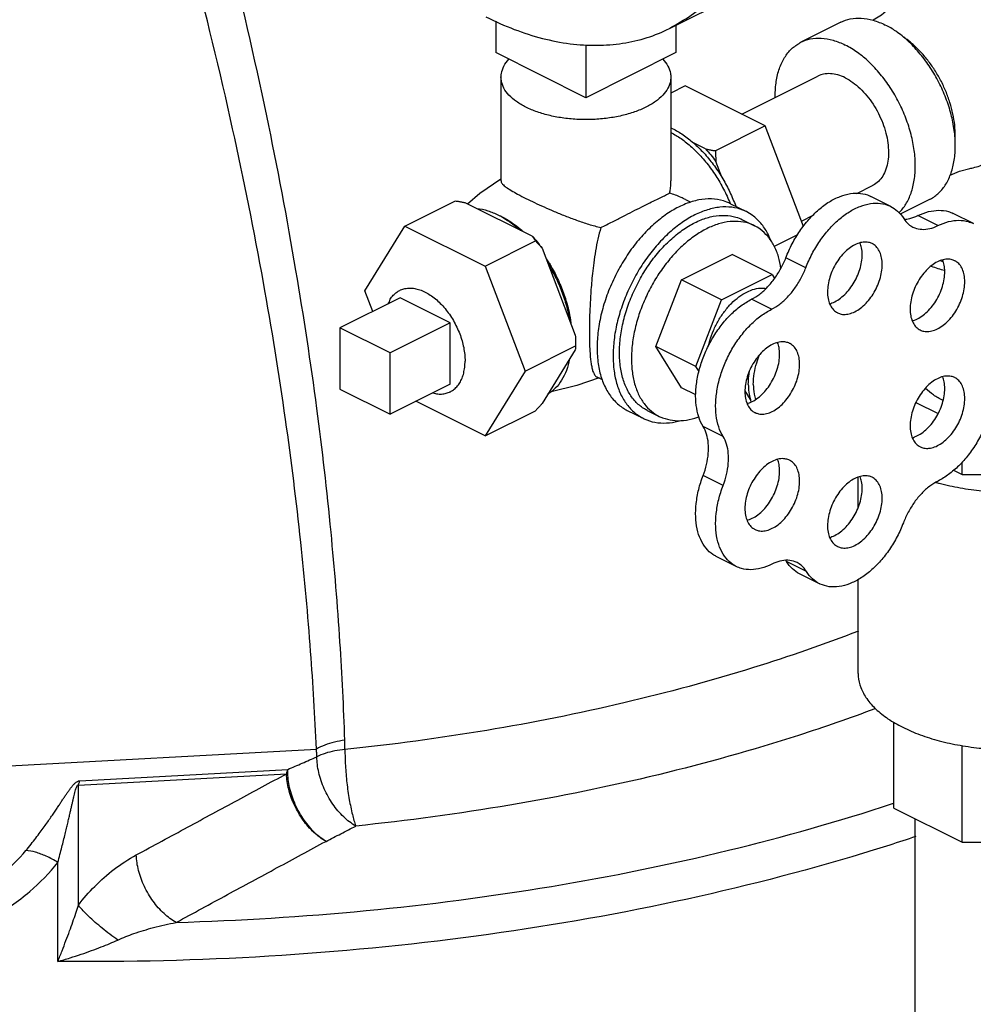
# Model space of a CAD drawing. Units: inches. Extents: x 0 to 34, y 0 to 23.
# Drawn here: x 29.9 to 31, y 17.4 to 18.5 of the extents above; entities that cross this region are included whole.
import ezdxf

# ---------------------------------------------------------------- set-up
doc = ezdxf.new("R2010")
doc.units = ezdxf.units.IN
doc.header["$LTSCALE"] = 1.87
doc.header["$MEASUREMENT"] = 0
doc.layers.get('0').update_dxf_attribs({"linetype": 'CONTINUOUS'})
doc.layers.add('02___PRT_ALL_AXES', color=7, linetype='CONTINUOUS')
doc.layers.add('07632', color=7, linetype='CONTINUOUS')

msp = doc.modelspace()

# ---------------------------------------------------------------- linework, layer by layer
at = {"color": 7, "linetype": 'Continuous'}
for p, q in [((30.6326, 18.4514), (30.8315, 18.5509)), ((30.441, 18.4595), (30.441, 18.4248)), ((30.6399, 18.4551), (30.6399, 18.4248)), ((30.8221, 18.4585), (30.7779, 18.4364)), ((30.5405, 18.4336), (30.5405, 18.3751)), ((30.5405, 18.3751), (30.441, 18.4248)), ((30.6399, 18.4248), (30.5405, 18.3751)), ((30.7126, 18.3568), (30.7967, 18.3989)), ((30.8395, 18.2694), (30.857, 18.2782)), ((30.3407, 18.2334), (30.3964, 18.2612)), ((30.4075, 18.2592), (30.4808, 18.2226)), ((30.8771, 18.255), (30.855, 18.2661)), ((30.92, 18.2628), (30.8874, 18.2465)), ((30.9683, 18.2362), (30.9462, 18.2472)), ((30.7785, 18.2389), (30.7913, 18.2453)), ((30.9292, 18.2339), (30.9071, 18.2449)), ((30.2965, 18.1618), (30.3407, 18.2334)), ((30.3407, 18.2334), (30.4291, 18.1892)), ((30.4291, 18.1892), (30.4848, 18.2171)), ((30.4921, 18.2089), (30.5287, 18.1129)), ((30.7833, 18.1874), (30.7613, 18.1984)), ((30.4291, 18.1892), (30.4733, 18.0734)), ((30.3052, 18.1391), (30.2965, 18.1618)), ((30.7454, 18.1415), (30.7233, 18.1526)), ((30.3242, 18.0934), (30.2689, 18.121)), ((30.2689, 18.121), (30.2689, 18.0533)), ((30.4733, 18.0734), (30.529, 18.1012)), ((30.5287, 18.0968), (30.4921, 18.0375)), ((30.3242, 18.0257), (30.3242, 18.0934)), ((30.4733, 18.0734), (30.4291, 18.0017)), ((30.2689, 18.0533), (30.3242, 18.0257)), ((30.7221, 18.0421), (30.7162, 18.0517)), ((30.4291, 18.0017), (30.3526, 18.04)), ((30.4291, 18.0017), (30.4848, 18.0296)), ((30.9049, 18.0388), (30.9294, 18.0266)), ((30.692, 18.0012), (30.6699, 18.0122)), ((30.9465, 17.9639), (30.9558, 17.9593)), ((30.9558, 17.9593), (30.9558, 17.9729)), ((30.692, 17.9471), (30.6699, 17.9581)), ((30.8412, 17.9231), (30.8412, 17.9564)), ((30.9558, 17.9593), (31.0628, 17.9593)), ((30.7065, 17.8577), (30.6844, 17.8688)), ((30.7839, 17.8523), (30.7618, 17.8633)), ((30.7983, 17.8387), (30.7762, 17.8497)), ((30.8412, 17.7396), (30.8412, 17.8434)), ((30.8805, 17.591), (30.8805, 17.6859)), ((30.9558, 17.5533), (30.9558, 17.66)), ((29.9801, 17.6164), (30.2099, 17.6289)), ((29.9816, 17.6212), (30.2113, 17.6337)), ((29.9801, 17.4838), (29.9801, 17.6164)), ((30.8805, 17.591), (30.9558, 17.5533)), ((30.9042, 15.8857), (30.9042, 17.5791)), ((30.9558, 17.5533), (31.0628, 17.5533)), ((29.9574, 17.4217), (29.9574, 17.5311))]:
    msp.add_line(p, q, dxfattribs=at)
for points in [[(30.9202, 18.5285), (30.9079, 18.5081), (30.89, 18.4865), (30.8669, 18.4663), (30.8576, 18.4606)], [(30.9427, 18.2897), (30.9532, 18.2939), (30.9646, 18.297)]]:
    msp.add_lwpolyline(points, dxfattribs=at)
for points, start_tangent, end_tangent in [([(30.6326, 18.4514), (30.6333, 18.4518), (30.6566, 18.466), (30.6777, 18.4839), (30.6964, 18.5055), (30.7126, 18.5305), (30.726, 18.5586), (30.7366, 18.5895), (30.7442, 18.623), (30.7489, 18.6588), (30.7504, 18.6965), (30.7489, 18.7358), (30.7442, 18.7762), (30.7366, 18.8173), (30.726, 18.8589), (30.7126, 18.9004), (30.6964, 18.9415), (30.6777, 18.9818), (30.6566, 19.0209), (30.6333, 19.0584), (30.608, 19.094), (30.581, 19.1273), (30.5526, 19.158), (30.523, 19.1857), (30.4925, 19.2104), (30.4614, 19.2316), (30.43, 19.2492)], (0.894435, 0.447197), (-0.894427, 0.447214)), ([(30.2743, 17.6659), (30.2689, 17.7742), (30.259, 17.8957), (30.2434, 18.032), (30.2203, 18.1844), (30.188, 18.3552), (30.1437, 18.5469), (30.0844, 18.7627)], (-0.034462, 0.999406), (-0.285476, 0.958386)), ([(30.2428, 17.6562), (30.2365, 17.7637), (30.2256, 17.8844), (30.2088, 18.0198), (30.1844, 18.1712), (30.1504, 18.3408), (30.1042, 18.5312), (30.0425, 18.7456)], (-0.042861, 0.999081), (-0.297571, 0.9547)), ([(30.43, 18.4643), (30.4614, 18.4505), (30.4925, 18.4406), (30.523, 18.4347), (30.5526, 18.4329), (30.581, 18.4351), (30.608, 18.4414), (30.6326, 18.4514)], (0.894427, -0.447214), (0.894435, 0.447197)), ([(30.8221, 18.4585), (30.8324, 18.462), (30.8446, 18.4629), (30.8576, 18.4606), (30.8711, 18.4553)], (0.894564, 0.446941), (0.894427, -0.447214)), ([(30.8828, 18.4484), (30.8711, 18.4553)], (-0.824015, 0.566568), (-0.894427, 0.447214)), ([(30.92, 18.2628), (30.9208, 18.2632), (30.9303, 18.2701), (30.938, 18.2798), (30.9437, 18.2919), (30.9472, 18.3061), (30.9484, 18.322), (30.9472, 18.339), (30.9437, 18.3567), (30.938, 18.3745), (30.9303, 18.3919), (30.9208, 18.4083), (30.9097, 18.4233), (30.8975, 18.4364), (30.8845, 18.4472), (30.8828, 18.4484)], (0.894564, 0.446941), (-0.824015, 0.566568)), ([(30.9481, 18.3261), (30.9482, 18.3273), (30.9484, 18.333), (30.9477, 18.3449), (30.9457, 18.3572), (30.9424, 18.3697), (30.9379, 18.3822), (30.9322, 18.3943), (30.9255, 18.4058), (30.9179, 18.4165), (30.9096, 18.4262), (30.9008, 18.4347), (30.8962, 18.4384), (30.8915, 18.4418), (30.8907, 18.4423)], (0.073847, 0.99727), (-0.834209, 0.551448)), ([(30.7495, 18.3754), (30.7495, 18.3772), (30.7507, 18.3931), (30.7542, 18.4073), (30.7599, 18.4194), (30.7676, 18.429), (30.7771, 18.4359), (30.7779, 18.4364)], (-0.01537, 0.999882), (0.894564, 0.446941)), ([(30.7779, 18.4364), (30.7882, 18.4399), (30.8004, 18.4408), (30.8134, 18.4385), (30.8269, 18.4332)], (0.894564, 0.446941), (0.894427, -0.447214)), ([(30.8861, 18.248), (30.8938, 18.2577), (30.8995, 18.2698), (30.903, 18.284), (30.9042, 18.2999), (30.903, 18.3169), (30.8995, 18.3346), (30.8938, 18.3524), (30.8861, 18.3698), (30.8766, 18.3862), (30.8655, 18.4012), (30.8533, 18.4143), (30.8403, 18.4251), (30.8269, 18.4332)], (0.721078, 0.692854), (-0.894427, 0.447214)), ([(30.8269, 18.397), (30.8186, 18.4002), (30.8105, 18.4016), (30.803, 18.4011), (30.7967, 18.3989)], (-0.894427, 0.447214), (-0.894564, -0.446941)), ([(30.8269, 18.397), (30.8351, 18.392), (30.8432, 18.3853), (30.8507, 18.3772), (30.8575, 18.368), (30.8634, 18.3578), (30.8682, 18.3471), (30.8717, 18.3361), (30.8739, 18.3252), (30.8746, 18.3147), (30.8739, 18.3049), (30.8717, 18.2961), (30.8682, 18.2886), (30.8634, 18.2827), (30.8575, 18.2784), (30.857, 18.2782)], (0.894427, -0.447214), (-0.894564, -0.446941)), ([(30.9646, 18.297), (30.9665, 18.2974), (30.9805, 18.3017), (30.9949, 18.3075), (31.0091, 18.314), (31.0215, 18.3202), (31.0328, 18.3258), (31.043, 18.3307), (31.0522, 18.3346), (31.0604, 18.3378), (31.0679, 18.3401), (31.075, 18.3419), (31.0822, 18.343), (31.0894, 18.3435), (31.0963, 18.3432), (31.1029, 18.3422)], (0.973937, 0.226818), (0.977444, -0.211194)), ([(30.7613, 18.1984), (30.7682, 18.2137), (30.7767, 18.2279), (30.7867, 18.2407), (30.7977, 18.2516), (30.8093, 18.2602), (30.8212, 18.2661), (30.8328, 18.2693), (30.8438, 18.2694), (30.8538, 18.2667), (30.855, 18.2661)], (0.358845, 0.933397), (0.89421, -0.447648)), ([(30.3964, 18.2612), (30.4002, 18.2606), (30.4039, 18.2599), (30.4075, 18.2592)], (0.986394, -0.164399), (0.98085, -0.194762)), ([(30.7833, 18.1874), (30.7902, 18.2026), (30.7988, 18.2169), (30.8088, 18.2297), (30.8198, 18.2406), (30.8314, 18.2491), (30.8433, 18.2551), (30.8549, 18.2582), (30.8659, 18.2584), (30.8759, 18.2556), (30.8771, 18.255)], (0.358845, 0.933397), (0.89421, -0.447648)), ([(30.4201, 18.2529), (30.432, 18.2503), (30.4441, 18.2454)], (0.993318, -0.115407), (0.894427, -0.447214)), ([(30.8771, 18.255), (30.8845, 18.25), (30.8915, 18.2417)], (0.89421, -0.447648), (0.534496, -0.845171)), ([(30.9071, 18.2449), (30.9189, 18.2493), (30.9302, 18.2508), (30.9407, 18.2494), (30.9462, 18.2472)], (0.898048, 0.439898), (0.894548, -0.446971)), ([(30.4441, 18.2454), (30.4471, 18.2439)], (0.894427, -0.447214), (0.877849, -0.478937)), ([(30.4471, 18.2439), (30.4563, 18.2382), (30.4681, 18.2289)], (0.877849, -0.478937), (0.749294, -0.662238)), ([(30.8915, 18.2417), (30.8968, 18.2354), (30.9016, 18.2323)], (0.534496, -0.845171), (0.894072, -0.447924)), ([(30.892, 18.2408), (30.898, 18.2417), (30.9071, 18.2449)], (0.999052, 0.043527), (0.898048, 0.439898)), ([(30.9292, 18.2339), (30.941, 18.2383), (30.9523, 18.2398), (30.9628, 18.2383), (30.9683, 18.2362)], (0.898048, 0.439898), (0.894548, -0.446971)), ([(30.9016, 18.2323), (30.9036, 18.2314), (30.9115, 18.2298), (30.9201, 18.2306), (30.9292, 18.2339)], (0.894072, -0.447924), (0.898048, 0.439898)), ([(30.4808, 18.2226), (30.4866, 18.216), (30.4921, 18.2089)], (0.677436, -0.735582), (0.598154, -0.801381)), ([(30.4808, 18.2226), (30.4821, 18.2208), (30.4835, 18.219), (30.4848, 18.2171)], (0.62195, -0.783057), (0.5547, -0.83205)), ([(30.4848, 18.2171), (30.4873, 18.2143), (30.4898, 18.2116), (30.4921, 18.2089)], (0.685994, -0.727607), (0.647986, -0.761652)), ([(30.4984, 18.1923), (30.5067, 18.1773), (30.5136, 18.1616), (30.5189, 18.1455), (30.5224, 18.1295)], (0.523816, -0.851831), (0.164953, -0.986301)), ([(30.7233, 18.1526), (30.7324, 18.1583), (30.7411, 18.1662), (30.749, 18.1758), (30.7558, 18.1867), (30.7613, 18.1984)], (0.89259, 0.450869), (0.358845, 0.933397)), ([(30.9348, 18.1941), (30.9317, 18.1951)], (-0.954824, 0.297172), (-0.949659, 0.313286)), ([(30.7454, 18.1415), (30.7545, 18.1473), (30.7632, 18.1551), (30.7711, 18.1647), (30.7779, 18.1756), (30.7833, 18.1874)], (0.89259, 0.450869), (0.358845, 0.933397)), ([(30.9216, 18.1891), (30.9366, 18.1846)], (0.947282, -0.3204), (0.967314, -0.25358)), ([(30.6699, 18.0122), (30.6651, 18.0229), (30.6623, 18.0355), (30.6617, 18.0495), (30.6634, 18.0646), (30.6672, 18.0801), (30.673, 18.0955), (30.6807, 18.1102), (30.6899, 18.1237), (30.7003, 18.1356), (30.7116, 18.1453), (30.7233, 18.1526)], (-0.524959, 0.851127), (0.89259, 0.450869)), ([(30.692, 18.0012), (30.6871, 18.0118), (30.6844, 18.0244), (30.6838, 18.0385), (30.6855, 18.0535), (30.6893, 18.0691), (30.6951, 18.0844), (30.7028, 18.0992), (30.712, 18.1127), (30.7224, 18.1245), (30.7337, 18.1343), (30.7454, 18.1415)], (-0.524959, 0.851127), (0.89259, 0.450869)), ([(30.9004, 18.13), (30.9022, 18.1292)], (0.899843, -0.436213), (0.905057, -0.42529)), ([(30.5287, 18.1129), (30.5289, 18.1091), (30.529, 18.1052), (30.529, 18.1012)], (0.044827, -0.998995), (0, -1)), ([(30.529, 18.1012), (30.529, 18.0997), (30.5289, 18.0983), (30.5287, 18.0968)], (0, -1), (-0.114377, -0.993437)), ([(30.5224, 18.0866), (30.5189, 18.0741), (30.5136, 18.0633), (30.5067, 18.0544), (30.4984, 18.0477)], (-0.196901, -0.980423), (-0.84754, -0.530732)), ([(30.983, 18.0923), (30.9879, 18.0816), (30.9906, 18.069), (30.9911, 18.0549), (30.9894, 18.0398), (30.9855, 18.0243), (30.9797, 18.0089), (30.972, 17.9942), (30.9627, 17.9807), (30.9523, 17.9689), (30.941, 17.9593), (30.9293, 17.952)], (0.520153, -0.854073), (-0.894427, -0.447214)), ([(30.7198, 18.0587), (30.7204, 18.068), (30.7214, 18.0744)], (0, 1), (0.193362, 0.981128)), ([(30.7198, 18.0587), (30.7204, 18.05), (30.7221, 18.0421)], (0, -1), (0.292249, -0.956342)), ([(30.9348, 18.0408), (30.9242, 18.047), (30.9156, 18.054), (30.9153, 18.0543)], (-0.894097, 0.447872), (-0.70873, 0.70548)), ([(30.723, 18.0394), (30.7221, 18.0421)], (-0.354171, 0.935181), (-0.292249, 0.956342)), ([(30.9349, 18.0407), (30.9348, 18.0408)], (-0.894427, 0.447214), (-0.894098, 0.447872)), ([(30.4921, 18.0375), (30.4898, 18.0349), (30.4873, 18.0323), (30.4848, 18.0296)], (-0.672042, -0.740513), (-0.685994, -0.727607)), ([(30.9287, 17.95), (30.9307, 17.9495), (30.9537, 17.9445), (30.9779, 17.9412), (31.0029, 17.9398), (31.028, 17.9403), (31.0526, 17.9426), (31.0763, 17.9468), (31.0985, 17.9526), (31.1187, 17.9601), (31.1365, 17.9689), (31.1514, 17.979), (31.1631, 17.9901), (31.1714, 18.002), (31.1761, 18.0143), (31.1771, 18.0237)], (0.964735, -0.263223), (0.000793, 1)), ([(30.6699, 17.9581), (30.6737, 17.9703), (30.6756, 17.9824), (30.6756, 17.9937), (30.6737, 18.0038), (30.6699, 18.0122)], (0.356432, 0.934321), (-0.524959, 0.851127)), ([(30.692, 17.9471), (30.6958, 17.9593), (30.6977, 17.9713), (30.6977, 17.9826), (30.6958, 17.9927), (30.692, 18.0012)], (0.356432, 0.934321), (-0.524959, 0.851127)), ([(30.6844, 17.8688), (30.6808, 17.8708), (30.6731, 17.8779), (30.6672, 17.8874), (30.6634, 17.8991), (30.6617, 17.9125), (30.6623, 17.9272), (30.665, 17.9426), (30.6699, 17.9581)], (-0.894586, 0.446896), (0.356432, 0.934321)), ([(30.7065, 17.8577), (30.7029, 17.8598), (30.6952, 17.8668), (30.6893, 17.8763), (30.6855, 17.888), (30.6838, 17.9015), (30.6844, 17.9161), (30.6871, 17.9315), (30.692, 17.9471)], (-0.894586, 0.446896), (0.356432, 0.934321)), ([(30.9293, 17.952), (30.9201, 17.9463), (30.9113, 17.9384), (30.9033, 17.9287), (30.8965, 17.9177), (30.891, 17.9058)], (-0.894427, -0.447214), (-0.356432, -0.934321)), ([(30.927, 17.9505), (30.9287, 17.95)], (0.962893, -0.269882), (0.964735, -0.263223)), ([(30.891, 17.9058), (30.8842, 17.8907), (30.8757, 17.8765), (30.8658, 17.8638), (30.8549, 17.853), (30.8433, 17.8444), (30.8316, 17.8386), (30.82, 17.8355), (30.8091, 17.8354), (30.7992, 17.8383), (30.7983, 17.8387)], (-0.356432, -0.934321), (-0.89425, 0.447568)), ([(30.7456, 17.8602), (30.7339, 17.8557), (30.7226, 17.8541), (30.7122, 17.8555), (30.7065, 17.8577)], (-0.894427, -0.447214), (-0.894586, 0.446896)), ([(30.7736, 17.862), (30.7716, 17.8628), (30.7636, 17.8645), (30.7548, 17.8636), (30.7456, 17.8602)], (-0.894041, 0.447985), (-0.894427, -0.447214)), ([(30.7618, 17.8633), (30.7611, 17.8643)], (-0.524959, 0.851127), (-0.558286, 0.829648)), ([(30.7762, 17.8497), (30.7686, 17.855), (30.7618, 17.8633)], (-0.89425, 0.447568), (-0.524959, 0.851127)), ([(30.7839, 17.8523), (30.7785, 17.8587), (30.7736, 17.862)], (-0.524959, 0.851127), (-0.894041, 0.447985)), ([(30.7983, 17.8387), (30.7907, 17.8439), (30.7839, 17.8523)], (-0.89425, 0.447568), (-0.524959, 0.851127)), ([(30.8414, 17.7864), (30.7257, 17.7461), (30.5823, 17.7071), (30.4309, 17.6768), (30.2744, 17.6557)], (-0.932446, -0.36131), (-0.994655, -0.103252)), ([(30.8412, 17.7396), (30.8413, 17.7364), (30.8441, 17.724), (30.8506, 17.7118), (30.8607, 17.7003), (30.874, 17.6897), (30.8904, 17.6802)], (-0.000793, -1), (0.894427, -0.447214)), ([(30.8597, 17.7006), (30.7754, 17.6713), (30.6207, 17.6279), (30.4563, 17.5943), (30.2864, 17.5712)], (-0.93631, -0.351175), (-0.994656, -0.103248)), ([(30.8904, 17.6802), (30.9094, 17.672), (30.9307, 17.6653), (30.9537, 17.6603), (30.9779, 17.657), (31.0029, 17.6556), (31.028, 17.6561), (31.0526, 17.6584), (31.0763, 17.6626), (31.0921, 17.6665)], (0.894427, -0.447214), (0.961962, 0.273182)), ([(30.2743, 17.6659), (30.2628, 17.6638), (30.2521, 17.6605), (30.2428, 17.6562)], (-0.99102, -0.13371), (-0.875337, -0.483513)), ([(30.2744, 17.6557), (30.2744, 17.6608), (30.2743, 17.6659)], (0.02515, 0.999684), (-0.034459, 0.999406)), ([(30.2434, 17.6477), (30.2432, 17.6519), (30.2428, 17.6562)], (-0.03529, 0.999377), (-0.10353, 0.994626)), ([(30.2744, 17.6557), (30.2631, 17.6541), (30.2526, 17.6514), (30.2434, 17.6477)], (-0.996057, -0.088715), (-0.898402, -0.439173)), ([(30.2744, 17.6557), (30.2749, 17.638), (30.2765, 17.6189), (30.2792, 17.6003), (30.2826, 17.5839), (30.2864, 17.5712)], (-0.006436, -0.999979), (0.355204, -0.934789)), ([(30.2113, 17.6337), (30.2273, 17.6406), (30.2434, 17.6477)], (0.9184, 0.395653), (0.913713, 0.40636)), ([(30.2864, 17.5712), (30.273, 17.5813), (30.261, 17.5955), (30.2515, 17.6124), (30.2455, 17.6304), (30.2434, 17.6477)], (-0.874088, 0.485768), (-0.000478, 1)), ([(30.044, 17.5393), (30.1007, 17.57), (30.156, 17.5999), (30.2099, 17.6289)], (0.878937, 0.476937), (0.881151, 0.472836)), ([(30.2099, 17.6289), (30.2103, 17.6305), (30.2108, 17.6321), (30.2113, 17.6337)], (0.250487, 0.96812), (0.316058, 0.94874)), ([(30.2535, 17.5543), (30.2402, 17.5641), (30.2282, 17.5778), (30.2186, 17.5942), (30.2123, 17.6118), (30.2099, 17.6289)], (-0.874383, 0.485236), (-0.022417, 0.999749)), ([(30.2535, 17.5543), (30.24, 17.5649), (30.228, 17.5798), (30.2186, 17.5974), (30.2128, 17.616), (30.2113, 17.6337)], (-0.862565, 0.505946), (0.040176, 0.999193)), ([(29.9221, 17.5441), (29.9278, 17.5512), (29.9331, 17.558), (29.9379, 17.5644), (29.9423, 17.5703), (29.9462, 17.5758), (29.9497, 17.5809), (29.9529, 17.5855), (29.9558, 17.5898), (29.9584, 17.5938), (29.9608, 17.5974), (29.963, 17.6008), (29.9652, 17.604), (29.9673, 17.6071), (29.9694, 17.6101), (29.9715, 17.6131), (29.9738, 17.616), (29.9762, 17.6185), (29.9789, 17.6204), (29.9816, 17.6212)], (0.637445, 0.770496), (0.996291, 0.086047)), ([(29.9574, 17.5311), (29.9597, 17.5398), (29.9618, 17.5479), (29.9637, 17.5554), (29.9654, 17.5624), (29.9669, 17.5687), (29.9683, 17.5745), (29.9695, 17.5797), (29.9706, 17.5845), (29.9716, 17.5888), (29.9725, 17.5928), (29.9734, 17.5966), (29.9742, 17.6), (29.975, 17.6033), (29.9758, 17.6065), (29.9766, 17.6096), (29.9774, 17.6124), (29.9783, 17.6148), (29.9792, 17.6163), (29.9801, 17.6164)], (0.258909, 0.965902), (0.763209, -0.646151)), ([(29.9801, 17.6164), (29.9806, 17.618), (29.9811, 17.6196), (29.9816, 17.6212)], (0.250486, 0.96812), (0.316058, 0.94874)), ([(30.088, 17.4648), (30.2978, 17.4779), (30.5023, 17.5046), (30.6981, 17.5445), (30.8791, 17.5959)], (0.999564, 0.02954), (0.950106, 0.311928)), ([(30.8791, 17.5959), (30.8805, 17.5963)], (0.950106, 0.311928), (0.949896, 0.312566)), ([(30.2535, 17.5543), (30.2699, 17.5627), (30.2864, 17.5712)], (0.892711, 0.450629), (0.886172, 0.463356)), ([(30.9048, 17.5596), (30.8469, 17.5412), (30.6395, 17.4878), (30.4192, 17.4497), (30.1903, 17.4275), (29.9574, 17.4217)], (-0.94872, -0.316117), (-0.999942, 0.01074)), ([(30.088, 17.4648), (30.1446, 17.4955), (30.1997, 17.5253), (30.2535, 17.5543)], (0.878533, 0.477682), (0.880733, 0.473612)), ([(29.7264, 17.4615), (29.7564, 17.4643), (29.8116, 17.4761), (29.8579, 17.4946), (29.8948, 17.5179), (29.9221, 17.5441)], (0.998484, 0.055039), (0.637569, 0.770393)), ([(29.9574, 17.5311), (29.9446, 17.5379), (29.9326, 17.5423), (29.9221, 17.5441)], (-0.852789, 0.522255), (-0.999005, 0.044604)), ([(29.6307, 17.4377), (29.7033, 17.4294), (29.7724, 17.4334), (29.8334, 17.4478), (29.8849, 17.4703), (29.9263, 17.4989), (29.9574, 17.5311)], (0.980463, -0.196702), (0.614767, 0.788709)), ([(29.9801, 17.4838), (29.9981, 17.5046), (30.0195, 17.5235), (30.044, 17.5393)], (0.595482, 0.803369), (0.878852, 0.477094)), ([(30.088, 17.4648), (30.0747, 17.4745), (30.0626, 17.4882), (30.0529, 17.5046), (30.0465, 17.5222), (30.044, 17.5393)], (-0.877509, 0.47956), (-0.028817, 0.999585)), ([(29.9574, 17.4217), (29.962, 17.4335), (29.9663, 17.4448), (29.9703, 17.4554), (29.9739, 17.4655), (29.9772, 17.475), (29.9801, 17.4838)], (0.368977, 0.929439), (0.311972, 0.950091)), ([(30.0235, 17.4454), (30.0063, 17.4584), (29.9913, 17.4717), (29.9801, 17.4838)], (-0.821665, 0.569971), (-0.618819, 0.785534)), ([(30.0235, 17.4454), (30.0413, 17.4525), (30.0629, 17.4591), (30.088, 17.4648)], (0.907662, 0.419702), (0.981561, 0.191149)), ([(29.9574, 17.4217), (29.9708, 17.4257), (29.9831, 17.4297), (29.9946, 17.4337), (30.0052, 17.4377), (30.0148, 17.4416), (30.0235, 17.4454)], (0.962897, 0.269869), (0.907404, 0.42026))]:
    msp.add_spline(points, degree=3, dxfattribs=dict(at, start_tangent=start_tangent, end_tangent=end_tangent))
at = {"layer": '02___PRT_ALL_AXES', "color": 7, "linetype": 'Continuous'}
for p, q in [((30.4467, 18.3978), (30.4467, 18.2832)), ((30.6342, 18.3978), (30.6342, 18.2832)), ((30.6501, 18.3881), (30.6342, 18.3802)), ((30.7385, 18.3439), (30.6501, 18.3881)), ((30.7385, 18.3439), (30.6837, 18.3165)), ((30.7807, 18.2331), (30.7385, 18.3439)), ((30.6726, 18.3185), (30.6593, 18.3251)), ((30.6906, 18.2874), (30.6839, 18.3048)), ((30.4235, 18.2696), (30.4467, 18.2854)), ((30.4097, 18.2581), (30.4235, 18.2696)), ((30.6504, 18.2627), (30.6565, 18.2596)), ((30.7, 18.2581), (30.7177, 18.2493)), ((30.7133, 18.2404), (30.7266, 18.2338)), ((30.7743, 18.2239), (30.7485, 18.2109)), ((30.6459, 18.1741), (30.702, 18.2022)), ((30.7462, 18.1801), (30.702, 18.2022)), ((30.6178, 18.1005), (30.6459, 18.1741)), ((30.6901, 18.152), (30.6459, 18.1741)), ((30.6901, 18.152), (30.7462, 18.1801)), ((30.7462, 18.1801), (30.7489, 18.1757)), ((30.3352, 18.1541), (30.2689, 18.121)), ((30.3904, 18.1265), (30.3352, 18.1541)), ((30.662, 18.0784), (30.6901, 18.152)), ((30.3904, 18.1265), (30.3242, 18.0934)), ((30.3904, 18.0589), (30.3904, 18.1265)), ((30.662, 18.0784), (30.6178, 18.1005)), ((30.6459, 18.055), (30.6178, 18.1005)), ((30.6654, 18.0729), (30.662, 18.0784)), ((30.5526, 18.067), (30.5584, 18.0641)), ((30.3904, 18.0589), (30.3242, 18.0257)), ((30.6618, 18.0471), (30.6459, 18.055)), ((30.586, 18.03), (30.6037, 18.0212)), ((30.6081, 18.03), (30.6213, 18.0234))]:
    msp.add_line(p, q, dxfattribs=at)
msp.add_lwpolyline([(30.555, 18.0658), (30.5304, 18.0574), (30.502, 18.0506)], dxfattribs=at)
for points, start_tangent, end_tangent in [([(30.4467, 18.3978), (30.4471, 18.4019), (30.4499, 18.4099), (30.4555, 18.4176)], (-0.000001, 1), (0.682251, 0.731118)), ([(30.6254, 18.4176), (30.631, 18.4099), (30.6339, 18.4019), (30.6342, 18.3978)], (0.682234, -0.731134), (0.000001, -1)), ([(30.4742, 18.3646), (30.4637, 18.3709), (30.4555, 18.378), (30.4499, 18.3856), (30.4471, 18.3937), (30.4467, 18.3978)], (-0.894427, 0.447214), (-0.000001, 1)), ([(30.6342, 18.3978), (30.6339, 18.3937), (30.631, 18.3856), (30.6254, 18.378), (30.6173, 18.3709), (30.6068, 18.3646), (30.5943, 18.3594), (30.5801, 18.3553), (30.5647, 18.3525), (30.5487, 18.3511), (30.5323, 18.3511), (30.5162, 18.3525), (30.5009, 18.3553), (30.4867, 18.3594), (30.4742, 18.3646)], (0.000001, -1), (-0.894427, 0.447214)), ([(30.6343, 18.3419), (30.6359, 18.3411)], (0.903377, -0.428848), (0.894427, -0.447214)), ([(30.6343, 18.3366), (30.6455, 18.3299), (30.6573, 18.3204), (30.6686, 18.3091), (30.6791, 18.296), (30.6883, 18.2817), (30.6963, 18.2663), (30.6997, 18.2584)], (0.888786, -0.458322), (0.371789, -0.928317)), ([(30.6359, 18.3411), (30.6477, 18.3341), (30.6593, 18.3251)], (0.894427, -0.447214), (0.753136, -0.657865)), ([(30.6593, 18.3251), (30.6706, 18.3141), (30.6811, 18.3014), (30.6906, 18.2874)], (0.753136, -0.657865), (0.519752, -0.854317)), ([(30.6726, 18.3185), (30.6784, 18.3119), (30.6839, 18.3048)], (0.677436, -0.735582), (0.598154, -0.801381)), ([(30.6726, 18.3185), (30.6761, 18.3178), (30.6798, 18.3171), (30.6837, 18.3165)], (0.98085, -0.194762), (0.986394, -0.164399)), ([(30.6837, 18.3165), (30.6837, 18.3125), (30.6838, 18.3086), (30.6839, 18.3048)], (0, -1), (0.044827, -0.998995)), ([(30.4468, 18.2833), (30.4468, 18.2826), (30.4485, 18.2797), (30.4522, 18.2764), (30.4578, 18.2728), (30.4651, 18.2686), (30.4742, 18.2639)], (-0.053567, -0.998564), (0.894427, -0.447214)), ([(30.6328, 18.2697), (30.6342, 18.2808), (30.6342, 18.2833)], (0.213737, 0.976891), (-0.000142, 1)), ([(30.6906, 18.2874), (30.6986, 18.2727), (30.7052, 18.2574), (30.7061, 18.2552)], (0.519752, -0.854317), (0.343882, -0.939013)), ([(30.557, 18.2318), (30.5697, 18.2381), (30.5814, 18.2441), (30.5921, 18.2495), (30.6022, 18.2546), (30.6111, 18.2591), (30.6187, 18.2628), (30.6248, 18.2658), (30.6296, 18.2681), (30.6328, 18.2697)], (0.896146, 0.443759), (0.884735, 0.466095)), ([(30.6504, 18.2626), (30.6455, 18.265), (30.6328, 18.2697)], (-0.894224, 0.44762), (-0.958264, 0.285884)), ([(30.4742, 18.2639), (30.4838, 18.2593), (30.4942, 18.2545), (30.5054, 18.2496), (30.5174, 18.2447), (30.5302, 18.2399), (30.5435, 18.2354), (30.557, 18.2318)], (0.894427, -0.447214), (0.974395, -0.224843)), ([(30.7, 18.2581), (30.6923, 18.2612), (30.6792, 18.2633), (30.6651, 18.2622), (30.6505, 18.2578), (30.6356, 18.2504), (30.6209, 18.24), (30.6068, 18.2271), (30.5937, 18.2119), (30.582, 18.1948), (30.5719, 18.1763), (30.5637, 18.157), (30.5577, 18.1373), (30.5541, 18.1178), (30.5529, 18.099)], (-0.894562, 0.446944), (0, -1)), ([(30.7177, 18.2493), (30.7137, 18.2511), (30.7016, 18.2541), (30.6885, 18.2542), (30.6748, 18.2513), (30.6607, 18.2457), (30.6466, 18.2372), (30.6328, 18.2263), (30.6198, 18.2132), (30.6077, 18.1981), (30.5969, 18.1814), (30.5878, 18.1637), (30.5804, 18.1452), (30.5749, 18.1265), (30.5716, 18.108), (30.5705, 18.0902)], (-0.894315, 0.447439), (0, -1)), ([(30.7445, 18.2178), (30.741, 18.2255), (30.7336, 18.2366), (30.7244, 18.2452), (30.7177, 18.2493)], (-0.359192, 0.933264), (-0.894315, 0.447439)), ([(30.4472, 18.244), (30.4453, 18.2449)], (-0.894427, 0.447214), (-0.904719, 0.42601)), ([(30.4472, 18.244), (30.4594, 18.2367), (30.4686, 18.2296)], (0.894427, -0.447214), (0.761458, -0.648214)), ([(30.5775, 18.0936), (30.5787, 18.111), (30.582, 18.129), (30.5875, 18.1471), (30.5951, 18.165), (30.6044, 18.182), (30.6152, 18.1978), (30.6273, 18.2118), (30.6403, 18.2238), (30.6538, 18.2333), (30.6676, 18.2402), (30.6811, 18.2442), (30.6941, 18.2452), (30.7062, 18.2433), (30.7133, 18.2404)], (0, 1), (0.894562, -0.446944)), ([(30.7265, 18.2338), (30.7228, 18.2355), (30.7117, 18.2382), (30.6997, 18.2383), (30.687, 18.2357), (30.6739, 18.2305), (30.6609, 18.2227), (30.6482, 18.2126), (30.6362, 18.2005), (30.6251, 18.1866), (30.6151, 18.1712), (30.6067, 18.1548), (30.5998, 18.1378), (30.5948, 18.1205), (30.5918, 18.1035), (30.5908, 18.087)], (-0.894315, 0.447439), (0, -1)), ([(30.4686, 18.2296), (30.4709, 18.2275)], (0.761458, -0.648214), (0.745971, -0.665978)), ([(30.557, 18.2318), (30.5537, 18.2191), (30.5511, 18.206), (30.5492, 18.193), (30.5477, 18.1811), (30.5467, 18.1705), (30.5459, 18.1609), (30.5454, 18.1517), (30.5449, 18.1425), (30.5445, 18.1333), (30.5443, 18.1245), (30.5443, 18.1161)], (-0.294155, -0.955758), (0, -1)), ([(30.7559, 18.1867), (30.7531, 18.1996), (30.7481, 18.2119), (30.7412, 18.2221), (30.7328, 18.23), (30.7265, 18.2338)], (-0.147917, 0.989), (-0.894315, 0.447439)), ([(30.8566, 18.214), (30.8526, 18.2154), (30.8468, 18.2156), (30.8406, 18.2142), (30.8343, 18.211), (30.8281, 18.2063), (30.8224, 18.2003), (30.8173, 18.1932), (30.813, 18.1853), (30.8099, 18.1771), (30.8079, 18.1687), (30.8073, 18.1607)], (-0.894881, 0.446305), (0, -1)), ([(30.8456, 18.202), (30.8449, 18.2093), (30.8433, 18.2148)], (0, 1), (-0.372217, 0.928146)), ([(30.8677, 18.1909), (30.867, 18.1983), (30.865, 18.2046), (30.8619, 18.2098), (30.8577, 18.2134), (30.8566, 18.214)], (0, 1), (-0.894881, 0.446305)), ([(30.4967, 18.1974), (30.4995, 18.193)], (0.551994, -0.833848), (0.52684, -0.849965)), ([(30.4995, 18.193), (30.5022, 18.1886), (30.5101, 18.1732), (30.5165, 18.1573), (30.5212, 18.1411), (30.5234, 18.1296)], (0.52684, -0.849965), (0.151892, -0.988397)), ([(30.8097, 18.1477), (30.8122, 18.1485), (30.8185, 18.1517), (30.8247, 18.1564), (30.8305, 18.1624), (30.8356, 18.1695), (30.8398, 18.1773), (30.843, 18.1856), (30.8449, 18.1939), (30.8456, 18.202)], (0.966812, 0.25549), (0, 1)), ([(30.9478, 18.1951), (30.9438, 18.1965), (30.938, 18.1968), (30.9318, 18.1953), (30.9255, 18.1921), (30.9193, 18.1874), (30.9136, 18.1814), (30.9085, 18.1743), (30.9042, 18.1664), (30.9011, 18.1582), (30.8991, 18.1498), (30.8985, 18.1418)], (-0.894881, 0.446305), (0, -1)), ([(30.9368, 18.1831), (30.9361, 18.1904), (30.9345, 18.1959)], (0, 1), (-0.372217, 0.928146)), ([(30.9588, 18.172), (30.9582, 18.1794), (30.9562, 18.1858), (30.9531, 18.1909), (30.9489, 18.1945), (30.9478, 18.1951)], (0, 1), (-0.894881, 0.446305)), ([(30.8184, 18.1376), (30.8224, 18.1362), (30.8281, 18.136), (30.8343, 18.1375), (30.8406, 18.1406), (30.8468, 18.1453), (30.8526, 18.1513), (30.8577, 18.1584), (30.8619, 18.1663), (30.865, 18.1746), (30.867, 18.1829), (30.8677, 18.1909)], (0.894881, -0.446305), (0, 1)), ([(30.9008, 18.1288), (30.9034, 18.1296), (30.9097, 18.1328), (30.9159, 18.1375), (30.9217, 18.1435), (30.9268, 18.1506), (30.931, 18.1584), (30.9341, 18.1667), (30.9361, 18.175), (30.9368, 18.1831)], (0.966812, 0.25549), (0, 1)), ([(30.9096, 18.1187), (30.9136, 18.1173), (30.9193, 18.1171), (30.9255, 18.1186), (30.9318, 18.1217), (30.938, 18.1264), (30.9438, 18.1324), (30.9489, 18.1395), (30.9531, 18.1474), (30.9562, 18.1557), (30.9582, 18.164), (30.9588, 18.172)], (0.894881, -0.446305), (0, 1)), ([(30.3219, 18.1475), (30.322, 18.1476), (30.3245, 18.1527), (30.3278, 18.157), (30.3316, 18.1604), (30.3349, 18.1624)], (0.37419, 0.927352), (0.89434, 0.447388)), ([(30.3349, 18.1624), (30.3359, 18.1629), (30.3407, 18.1644), (30.3459, 18.165), (30.3514, 18.1645), (30.3571, 18.1631), (30.3628, 18.1606), (30.3686, 18.1573), (30.3743, 18.1531), (30.3797, 18.1481), (30.3849, 18.1423), (30.3897, 18.136), (30.3941, 18.1292), (30.3979, 18.1219), (30.4011, 18.1144), (30.4037, 18.1068), (30.4055, 18.0992), (30.4066, 18.0917), (30.407, 18.0844)], (0.89434, 0.447388), (0, -1)), ([(30.6759, 18.1015), (30.6773, 18.1068), (30.6814, 18.1182), (30.6869, 18.1292), (30.6936, 18.1392), (30.7012, 18.1481), (30.7095, 18.1553), (30.7181, 18.1606), (30.7268, 18.1639), (30.7351, 18.165), (30.7391, 18.1646)], (0.21983, 0.975538), (0.987533, -0.15741)), ([(30.8073, 18.1607), (30.8079, 18.1534), (30.8099, 18.147), (30.813, 18.1419), (30.8173, 18.1382), (30.8184, 18.1376)], (0, -1), (0.894881, -0.446305)), ([(30.8985, 18.1418), (30.8991, 18.1345), (30.9011, 18.1281), (30.9042, 18.123), (30.9085, 18.1193), (30.9096, 18.1187)], (0, -1), (0.894881, -0.446305)), ([(30.5234, 18.1296), (30.524, 18.1253)], (0.151892, -0.988397), (0.121621, -0.992577)), ([(30.5443, 18.1161), (30.5443, 18.1078), (30.5446, 18.1), (30.545, 18.0931), (30.5455, 18.087), (30.5462, 18.0818), (30.5471, 18.0771), (30.5483, 18.0728), (30.5501, 18.0693), (30.5525, 18.067), (30.5526, 18.067)], (0, -1), (0.898132, -0.439726)), ([(30.7654, 18.1039), (30.7614, 18.1053), (30.7556, 18.1056), (30.7494, 18.1041), (30.7431, 18.1009), (30.7369, 18.0962), (30.7312, 18.0902), (30.7261, 18.0831), (30.7218, 18.0753), (30.7187, 18.067), (30.7167, 18.0587), (30.7161, 18.0506)], (-0.894881, 0.446305), (0, -1)), ([(30.5529, 18.099), (30.5541, 18.0814), (30.5577, 18.0656), (30.5637, 18.0519), (30.5719, 18.0407), (30.582, 18.0323), (30.586, 18.03)], (0, -1), (0.894562, -0.446944)), ([(30.7544, 18.0919), (30.7537, 18.0992), (30.7521, 18.1047)], (0, 1), (-0.372217, 0.928146)), ([(30.7765, 18.0808), (30.7758, 18.0882), (30.7739, 18.0946), (30.7707, 18.0997), (30.7665, 18.1033), (30.7654, 18.1039)], (0, 1), (-0.894881, 0.446305)), ([(30.3908, 18.0506), (30.3941, 18.0526), (30.3979, 18.056), (30.4011, 18.0603), (30.4037, 18.0654), (30.4055, 18.0712), (30.4066, 18.0775), (30.407, 18.0844)], (0.89434, 0.447388), (0, 1)), ([(30.5705, 18.0902), (30.5716, 18.0734), (30.5749, 18.0582), (30.5804, 18.0449), (30.5878, 18.0339), (30.5969, 18.0253), (30.6037, 18.0212)], (0, -1), (0.894315, -0.447439)), ([(30.6081, 18.03), (30.6044, 18.0321), (30.5951, 18.0398), (30.5875, 18.0502), (30.582, 18.0628), (30.5787, 18.0774), (30.5775, 18.0936)], (-0.894562, 0.446944), (0, 1)), ([(30.5908, 18.087), (30.5918, 18.0716), (30.5948, 18.0576), (30.5998, 18.0453), (30.6067, 18.0351), (30.6151, 18.0272), (30.6213, 18.0234)], (0, -1), (0.894315, -0.447439)), ([(30.7185, 18.0376), (30.721, 18.0384), (30.7273, 18.0416), (30.7335, 18.0463), (30.7393, 18.0523), (30.7444, 18.0594), (30.7486, 18.0673), (30.7518, 18.0755), (30.7537, 18.0839), (30.7544, 18.0919)], (0.966812, 0.25549), (0, 1)), ([(30.7253, 18.0587), (30.7263, 18.0705), (30.7291, 18.0826), (30.7324, 18.0917)], (0, 1), (0.38638, 0.92234)), ([(30.7272, 18.0275), (30.7312, 18.0262), (30.7369, 18.0259), (30.7431, 18.0274), (30.7494, 18.0305), (30.7556, 18.0352), (30.7614, 18.0413), (30.7665, 18.0484), (30.7707, 18.0562), (30.7739, 18.0645), (30.7758, 18.0728), (30.7765, 18.0808)], (0.894881, -0.446305), (0, 1)), ([(30.9478, 18.0662), (30.9438, 18.0675), (30.938, 18.0678), (30.9318, 18.0663), (30.9255, 18.0632), (30.9193, 18.0585), (30.9136, 18.0524), (30.9085, 18.0453), (30.9042, 18.0375), (30.9011, 18.0292), (30.8991, 18.0209), (30.8985, 18.0129)], (-0.894881, 0.446305), (0, -1)), ([(30.9368, 18.0541), (30.9361, 18.0615), (30.9345, 18.067)], (0, 1), (-0.372217, 0.928146)), ([(30.9588, 18.0431), (30.9582, 18.0504), (30.9562, 18.0568), (30.9531, 18.0619), (30.9489, 18.0655), (30.9478, 18.0662)], (0, 1), (-0.894881, 0.446305)), ([(30.3712, 18.0492), (30.3743, 18.0485), (30.3797, 18.048), (30.3849, 18.0486), (30.3897, 18.0501), (30.3908, 18.0506)], (0.967188, -0.254061), (0.89434, 0.447388)), ([(30.7161, 18.0506), (30.7167, 18.0433), (30.7187, 18.0369), (30.7218, 18.0318), (30.7261, 18.0281), (30.7272, 18.0275)], (0, -1), (0.894881, -0.446305)), ([(30.7253, 18.0587), (30.7263, 18.048), (30.7278, 18.0421)], (0, -1), (0.317113, -0.948388)), ([(30.9008, 17.9998), (30.9034, 18.0007), (30.9097, 18.0038), (30.9159, 18.0085), (30.9217, 18.0145), (30.9268, 18.0216), (30.931, 18.0295), (30.9341, 18.0378), (30.9361, 18.0461), (30.9368, 18.0541)], (0.966812, 0.25549), (0, 1)), ([(30.9096, 17.9898), (30.9136, 17.9884), (30.9193, 17.9881), (30.9255, 17.9896), (30.9318, 17.9928), (30.938, 17.9975), (30.9438, 18.0035), (30.9489, 18.0106), (30.9531, 18.0184), (30.9562, 18.0267), (30.9582, 18.035), (30.9588, 18.0431)], (0.894881, -0.446305), (0, 1)), ([(30.6037, 18.0212), (30.6077, 18.0194), (30.6198, 18.0164), (30.6328, 18.0163), (30.6455, 18.0188)], (0.894315, -0.447439), (0.960269, 0.279076)), ([(30.6213, 18.0234), (30.6251, 18.0218), (30.6362, 18.019), (30.6482, 18.0189), (30.6609, 18.0215), (30.6651, 18.0229)], (0.894315, -0.447439), (0.938267, 0.345912)), ([(30.8985, 18.0129), (30.8991, 18.0055), (30.9011, 17.9991), (30.9042, 17.994), (30.9085, 17.9904), (30.9096, 17.9898)], (0, -1), (0.894881, -0.446305)), ([(30.7654, 17.975), (30.7614, 17.9763), (30.7556, 17.9766), (30.7494, 17.9751), (30.7431, 17.972), (30.7369, 17.9673), (30.7312, 17.9612), (30.7261, 17.9542), (30.7218, 17.9463), (30.7187, 17.938), (30.7167, 17.9297), (30.7161, 17.9217)], (-0.894881, 0.446305), (0, -1)), ([(30.7544, 17.9629), (30.7537, 17.9703), (30.7521, 17.9758)], (0, 1), (-0.372217, 0.928146)), ([(30.7765, 17.9519), (30.7758, 17.9592), (30.7739, 17.9656), (30.7707, 17.9707), (30.7665, 17.9744), (30.7654, 17.975)], (0, 1), (-0.894881, 0.446305)), ([(30.7185, 17.9087), (30.721, 17.9095), (30.7273, 17.9126), (30.7335, 17.9173), (30.7393, 17.9233), (30.7444, 17.9304), (30.7486, 17.9383), (30.7518, 17.9466), (30.7537, 17.9549), (30.7544, 17.9629)], (0.966812, 0.25549), (0, 1)), ([(30.8566, 17.9561), (30.8526, 17.9575), (30.8468, 17.9577), (30.8406, 17.9562), (30.8343, 17.9531), (30.8281, 17.9484), (30.8224, 17.9424), (30.8173, 17.9353), (30.813, 17.9274), (30.8099, 17.9191), (30.8079, 17.9108), (30.8073, 17.9028)], (-0.894881, 0.446305), (0, -1)), ([(30.8456, 17.944), (30.8449, 17.9514), (30.8433, 17.9569)], (0, 1), (-0.372217, 0.928146)), ([(30.8677, 17.933), (30.867, 17.9403), (30.865, 17.9467), (30.8619, 17.9518), (30.8577, 17.9555), (30.8566, 17.9561)], (0, 1), (-0.894881, 0.446305)), ([(30.7272, 17.8986), (30.7312, 17.8972), (30.7369, 17.8969), (30.7431, 17.8984), (30.7494, 17.9016), (30.7556, 17.9063), (30.7614, 17.9123), (30.7665, 17.9194), (30.7707, 17.9272), (30.7739, 17.9355), (30.7758, 17.9438), (30.7765, 17.9519)], (0.894881, -0.446305), (0, 1)), ([(30.8097, 17.8898), (30.8122, 17.8906), (30.8185, 17.8937), (30.8247, 17.8984), (30.8305, 17.9045), (30.8356, 17.9116), (30.8398, 17.9194), (30.843, 17.9277), (30.8449, 17.936), (30.8456, 17.944)], (0.966812, 0.25549), (0, 1)), ([(30.8184, 17.8797), (30.8224, 17.8783), (30.8281, 17.8781), (30.8343, 17.8795), (30.8406, 17.8827), (30.8468, 17.8874), (30.8526, 17.8934), (30.8577, 17.9005), (30.8619, 17.9084), (30.865, 17.9166), (30.867, 17.925), (30.8677, 17.933)], (0.894881, -0.446305), (0, 1)), ([(30.7161, 17.9217), (30.7167, 17.9143), (30.7187, 17.9079), (30.7218, 17.9028), (30.7261, 17.8992), (30.7272, 17.8986)], (0, -1), (0.894881, -0.446305)), ([(30.8073, 17.9028), (30.8079, 17.8954), (30.8099, 17.8891), (30.813, 17.8839), (30.8173, 17.8803), (30.8184, 17.8797)], (0, -1), (0.894881, -0.446305))]:
    msp.add_spline(points, degree=3, dxfattribs=dict(at, start_tangent=start_tangent, end_tangent=end_tangent))
at = {"layer": '07632', "color": 7, "linetype": 'Continuous'}
msp.add_line((29.6914, 17.6263), (30.2428, 17.6562), dxfattribs=at)
at = {"layer": '07632', "color": 7, "linetype": 'Continuous', "start_tangent": (-0.948677, -0.316247), "end_tangent": (-0.894427, 0.447214)}
msp.add_spline([(30.9049, 17.3214), (30.7808, 17.2839), (30.5674, 17.2352), (30.3423, 17.2022), (30.11, 17.1855), (29.8754, 17.1855), (29.6431, 17.2022), (29.418, 17.2352), (29.2046, 17.2839), (29.0072, 17.3474), (28.8298, 17.4242)], degree=3, dxfattribs=at)

doc.saveas('drawing.dxf')
